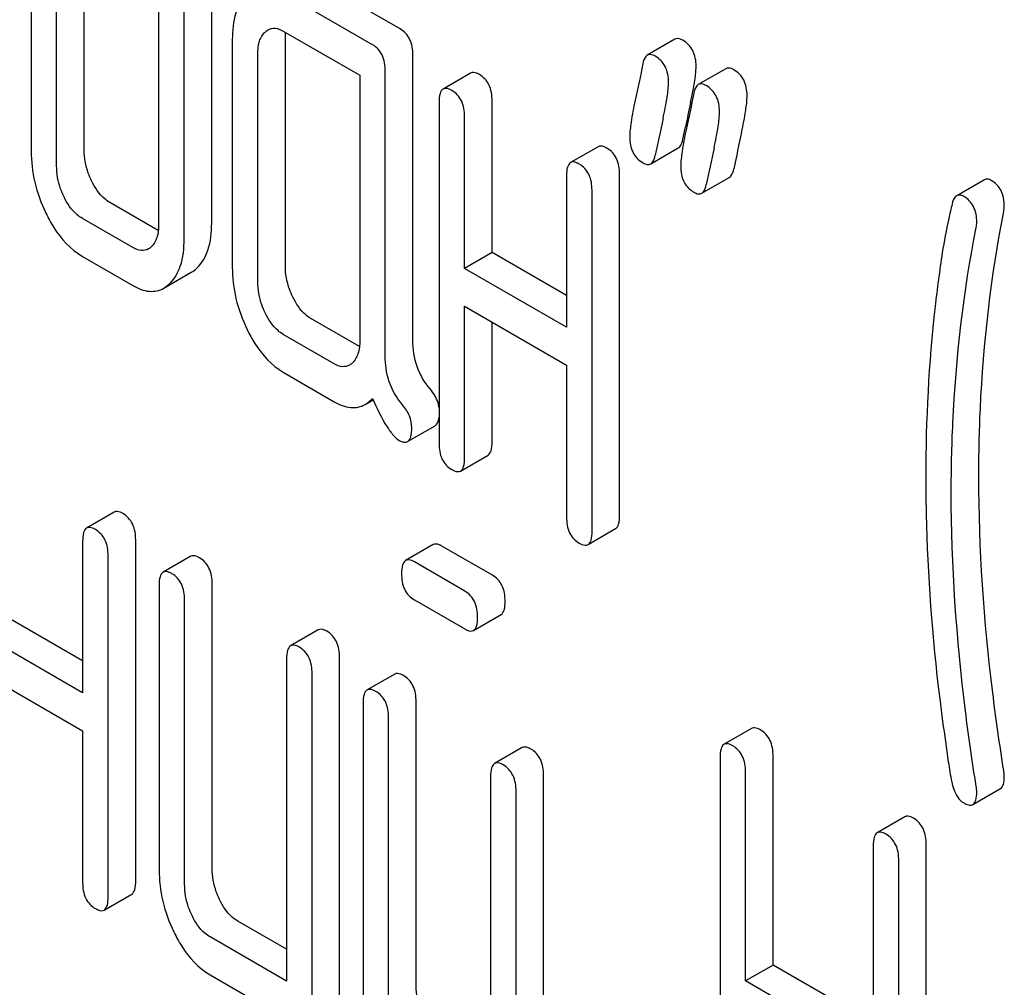
# Model space of a CAD drawing. Units: millimetres. Extents: x 0 to 4200, y 0 to 2970.
# Drawn here: x 3132 to 3139, y 1949 to 1956 of the extents above; entities that cross this region are included whole.
import ezdxf

# ---------------------------------------------------------------- set-up
doc = ezdxf.new("R2010")
doc.units = ezdxf.units.MM
doc.header["$LTSCALE"] = 231
doc.layers.get('0').update_dxf_attribs({"linetype": 'CONTINUOUS'})

msp = doc.modelspace()

# ---------------------------------------------------------------- linework, layer by layer
at = {"color": 7, "linetype": 'Continuous'}
for p, q in [((3133.2722, 1954.5157), (3133.2722, 1957.4338)), ((3133.0601, 1954.3932), (3133.0601, 1957.3113)), ((3131.8831, 1956.8236), (3131.8831, 1955.0727)), ((3132.2914, 1955.0819), (3132.2914, 1956.8328)), ((3132.0792, 1954.9595), (3132.0792, 1956.7104)), ((3132.8639, 1956.5492), (3132.8639, 1954.5064)), ((3134.722, 1956.0132), (3134.0354, 1956.4096)), ((3134.5098, 1955.8907), (3133.8232, 1956.2871)), ((3133.8232, 1955.9953), (3134.4117, 1955.6556)), ((3133.4309, 1955.93), (3133.4309, 1954.1791)), ((3133.8392, 1954.1883), (3133.8392, 1955.9392)), ((3136.8365, 1955.9324), (3136.6244, 1955.8099)), ((3133.6271, 1954.0659), (3133.6271, 1955.8168)), ((3134.82, 1953.6162), (3134.82, 1955.8107)), ((3134.6079, 1953.4937), (3134.6079, 1955.6882)), ((3137.2289, 1955.7059), (3137.0167, 1955.5834)), ((3134.4117, 1955.6556), (3134.4117, 1953.6128)), ((3135.2649, 1955.672), (3135.0527, 1955.5495)), ((3135.4301, 1954.2912), (3135.4301, 1955.4584)), ((3135.0218, 1955.4492), (3135.0218, 1952.8229)), ((3135.218, 1954.1687), (3135.218, 1955.336)), ((3136.8978, 1955.1626), (3136.9177, 1955.2587)), ((3136.2457, 1955.1057), (3136.0336, 1954.9832)), ((3136.6503, 1954.9737), (3136.8624, 1955.0962)), ((3136.0027, 1954.8829), (3136.0027, 1953.7157)), ((3136.411, 1952.2658), (3136.411, 1954.8922)), ((3137.0426, 1954.7472), (3137.2547, 1954.8697)), ((3139.2176, 1954.8509), (3139.0054, 1954.7285)), ((3136.1989, 1952.1433), (3136.1989, 1954.7697)), ((3132.8614, 1954.4611), (3132.4895, 1954.6757)), ((3132.6658, 1954.329), (3132.2774, 1954.5533)), ((3132.2774, 1954.2615), (3132.6658, 1954.0372)), ((3135.4301, 1954.2912), (3135.218, 1954.1687)), ((3136.0027, 1953.9606), (3135.4301, 1954.2912)), ((3136.0027, 1953.7157), (3135.218, 1954.1687)), ((3132.9033, 1954.0165), (3133.1154, 1954.139)), ((3135.218, 1952.7096), (3135.218, 1953.8769)), ((3135.218, 1953.8769), (3136.0027, 1953.4239)), ((3134.4092, 1953.5674), (3134.0354, 1953.7833)), ((3135.4301, 1952.8321), (3135.4301, 1953.7544)), ((3134.2156, 1953.4343), (3133.8232, 1953.6608)), ((3136.0027, 1953.4239), (3136.0027, 1952.2566)), ((3133.8232, 1953.369), (3134.2156, 1953.1425)), ((3134.4532, 1953.1215), (3134.5148, 1953.1571)), ((3134.7797, 1952.8352), (3134.9918, 1952.9577)), ((3135.1871, 1952.6093), (3135.3992, 1952.7318)), ((3132.5224, 1952.2924), (3132.3102, 1952.1699)), ((3136.168, 1952.043), (3136.3801, 1952.1655)), ((3132.2793, 1952.0696), (3132.2793, 1950.9024)), ((3132.6876, 1949.4525), (3132.6876, 1952.0789)), ((3134.9765, 1952.0428), (3134.7644, 1951.9203)), ((3135.4321, 1951.8075), (3135.0437, 1952.0318)), ((3132.4755, 1949.33), (3132.4755, 1951.9564)), ((3133.1109, 1951.9526), (3132.8988, 1951.8302)), ((3135.22, 1951.6851), (3134.8316, 1951.9093)), ((3133.2762, 1949.5505), (3133.2762, 1951.7391)), ((3132.8679, 1951.7299), (3132.8679, 1949.5412)), ((3133.064, 1949.428), (3133.064, 1951.6166)), ((3134.8316, 1951.6175), (3135.22, 1951.3933)), ((3132.2793, 1951.1473), (3131.7068, 1951.4779)), ((3135.2872, 1951.3822), (3135.4993, 1951.5047)), ((3134.0918, 1951.3863), (3133.8796, 1951.2639)), ((3132.2793, 1950.9024), (3131.4947, 1951.3554)), ((3133.8487, 1951.1636), (3133.8487, 1948.6831)), ((3134.257, 1948.5464), (3134.257, 1951.1728)), ((3131.4947, 1951.0636), (3132.2793, 1950.6106)), ((3134.0449, 1948.424), (3134.0449, 1951.0503)), ((3134.6803, 1951.0466), (3134.4681, 1950.9241)), ((3134.8455, 1948.6444), (3134.8455, 1950.833)), ((3134.4372, 1950.8238), (3134.4372, 1948.6352)), ((3134.6334, 1948.5219), (3134.6334, 1950.7105)), ((3132.2793, 1950.6106), (3132.2793, 1949.4433)), ((3137.4267, 1950.6282), (3137.2146, 1950.5058)), ((3135.6611, 1950.4803), (3135.449, 1950.3578)), ((3137.1837, 1950.4055), (3137.1837, 1946.6118)), ((3137.592, 1948.8068), (3137.592, 1950.4147)), ((3135.4181, 1950.2575), (3135.4181, 1947.7771)), ((3135.8264, 1947.6404), (3135.8264, 1950.2667)), ((3137.3798, 1948.6843), (3137.3798, 1950.2922)), ((3139.1291, 1950.0425), (3139.3412, 1950.165)), ((3135.6143, 1947.5179), (3135.6143, 1950.1443)), ((3138.6057, 1949.9475), (3138.3936, 1949.8251)), ((3138.3627, 1949.7248), (3138.3627, 1948.1169)), ((3138.771, 1945.9404), (3138.771, 1949.734)), ((3138.5588, 1945.8179), (3138.5588, 1949.6115)), ((3132.4446, 1949.2297), (3132.6567, 1949.3522)), ((3133.8487, 1948.9281), (3133.4723, 1949.1454)), ((3133.8487, 1948.6831), (3133.2602, 1949.0229)), ((3137.592, 1948.8068), (3137.3798, 1948.6843)), ((3138.3627, 1948.3618), (3137.592, 1948.8068)), ((3133.2602, 1948.7311), (3133.9468, 1948.3347)), ((3138.3627, 1948.1169), (3137.3798, 1948.6843))]:
    msp.add_line(p, q, dxfattribs=at)
for centre, radius, start, end in [((3134.278, 1956.0455), 2.746, 348.38268, 349.42711), ((3133.5884, 1956.1868), 3.4499, 347.56336, 348.39011), ((3154.5239, 1951.5845), 17.9855, 167.60915, 168.21238), ((3157.7307, 1950.7268), 21.4825, 167.65039, 168.41719), ((3158.3352, 1950.6227), 21.4825, 167.65039, 168.41719), ((3158.123, 1950.5002), 21.4825, 167.65039, 168.41719)]:
    msp.add_arc(centre, radius, start, end, dxfattribs=at)
for points, knots in [([(3133.5466, 1956.2747), (3133.5059, 1956.2376), (3133.4415, 1956.1244), (3133.4309, 1955.9989), (3133.4309, 1955.93)], [0, 0, 0, 0, 0.444025, 1, 1, 1, 1]), ([(3133.6271, 1955.8168), (3133.6271, 1955.8505), (3133.6317, 1955.9128), (3133.6634, 1955.9695), (3133.6839, 1955.9882)], [0, 0, 0, 0, 0.54773, 1, 1, 1, 1]), ([(3133.7057, 1956.0043), (3133.7215, 1956.0134), (3133.7642, 1956.0234), (3133.8037, 1956.0066), (3133.8232, 1955.9953)], [0, 0, 0, 0, 0.44865, 1, 1, 1, 1]), ([(3134.82, 1955.8107), (3134.82, 1955.8526), (3134.8092, 1955.9333), (3134.7531, 1955.9952), (3134.722, 1956.0132)], [0, 0, 0, 0, 0.538334, 1, 1, 1, 1]), ([(3136.8975, 1955.9244), (3136.8918, 1955.9278), (3136.8735, 1955.9373), (3136.849, 1955.9396), (3136.8365, 1955.9324)], [0, 0, 0, 0, 0.314894, 1, 1, 1, 1]), ([(3136.9995, 1955.7255), (3136.9995, 1955.7664), (3136.9868, 1955.8468), (3136.9291, 1955.9062), (3136.8975, 1955.9244)], [0, 0, 0, 0, 0.528563, 1, 1, 1, 1]), ([(3134.6079, 1955.6882), (3134.6079, 1955.7301), (3134.5971, 1955.8108), (3134.541, 1955.8728), (3134.5098, 1955.8907)], [0, 0, 0, 0, 0.538334, 1, 1, 1, 1]), ([(3136.6244, 1955.8099), (3136.6201, 1955.8075), (3136.6007, 1955.7904), (3136.5938, 1955.7638), (3136.5899, 1955.7438)], [0, 0, 0, 0, 0.194454, 1, 1, 1, 1]), ([(3136.6854, 1955.802), (3136.6797, 1955.8053), (3136.6614, 1955.8148), (3136.6368, 1955.8171), (3136.6244, 1955.8099)], [0, 0, 0, 0, 0.314894, 1, 1, 1, 1]), ([(3136.7874, 1955.603), (3136.7874, 1955.644), (3136.7747, 1955.7244), (3136.717, 1955.7837), (3136.6854, 1955.802)], [0, 0, 0, 0, 0.528563, 1, 1, 1, 1]), ([(3135.3321, 1955.661), (3135.3255, 1955.6648), (3135.3055, 1955.6753), (3135.2784, 1955.6798), (3135.2649, 1955.672)], [0, 0, 0, 0, 0.327895, 1, 1, 1, 1]), ([(3136.9774, 1955.5416), (3136.9809, 1955.5604), (3136.9913, 1955.6212), (3136.9995, 1955.6828), (3136.9995, 1955.7255)], [0, 0, 0, 0, 0.309462, 1, 1, 1, 1]), ([(3137.2899, 1955.6979), (3137.2841, 1955.7012), (3137.2658, 1955.7108), (3137.2413, 1955.7131), (3137.2289, 1955.7059)], [0, 0, 0, 0, 0.314893, 1, 1, 1, 1]), ([(3137.3919, 1955.499), (3137.3919, 1955.5399), (3137.3792, 1955.6203), (3137.3215, 1955.6797), (3137.2899, 1955.6979)], [0, 0, 0, 0, 0.528564, 1, 1, 1, 1]), ([(3135.4301, 1955.4584), (3135.4301, 1955.5004), (3135.4193, 1955.581), (3135.3632, 1955.643), (3135.3321, 1955.661)], [0, 0, 0, 0, 0.538334, 1, 1, 1, 1]), ([(3136.7452, 1955.3214), (3136.7574, 1955.3768), (3136.7758, 1955.47), (3136.7874, 1955.5647), (3136.7874, 1955.603)], [0, 0, 0, 0, 0.597416, 1, 1, 1, 1]), ([(3135.0527, 1955.5495), (3135.0408, 1955.5426), (3135.0228, 1955.507), (3135.0218, 1955.4714), (3135.0218, 1955.4492)], [0, 0, 0, 0, 0.38345, 1, 1, 1, 1]), ([(3135.1199, 1955.5385), (3135.1133, 1955.5423), (3135.0934, 1955.5529), (3135.0662, 1955.5573), (3135.0527, 1955.5495)], [0, 0, 0, 0, 0.327895, 1, 1, 1, 1]), ([(3135.218, 1955.336), (3135.218, 1955.3779), (3135.2072, 1955.4586), (3135.1511, 1955.5205), (3135.1199, 1955.5385)], [0, 0, 0, 0, 0.538334, 1, 1, 1, 1]), ([(3137.0167, 1955.5834), (3137.0125, 1955.5809), (3136.993, 1955.5639), (3136.9861, 1955.5373), (3136.9823, 1955.5173)], [0, 0, 0, 0, 0.194456, 1, 1, 1, 1]), ([(3137.0777, 1955.5755), (3137.072, 1955.5788), (3137.0537, 1955.5883), (3137.0292, 1955.5906), (3137.0167, 1955.5834)], [0, 0, 0, 0, 0.314893, 1, 1, 1, 1]), ([(3137.1797, 1955.3765), (3137.1797, 1955.4174), (3137.167, 1955.4978), (3137.1094, 1955.5572), (3137.0777, 1955.5755)], [0, 0, 0, 0, 0.528564, 1, 1, 1, 1]), ([(3136.5303, 1955.4626), (3136.5186, 1955.4068), (3136.5008, 1955.3132), (3136.4892, 1955.2182), (3136.4892, 1955.1799)], [0, 0, 0, 0, 0.598206, 1, 1, 1, 1]), ([(3137.3497, 1955.2173), (3137.3619, 1955.2728), (3137.3803, 1955.3659), (3137.3919, 1955.4607), (3137.3919, 1955.499)], [0, 0, 0, 0, 0.597416, 1, 1, 1, 1]), ([(3137.1376, 1955.0948), (3137.1498, 1955.1503), (3137.1682, 1955.2435), (3137.1797, 1955.3382), (3137.1797, 1955.3765)], [0, 0, 0, 0, 0.597416, 1, 1, 1, 1]), ([(3136.9227, 1955.236), (3136.9109, 1955.1802), (3136.8931, 1955.0867), (3136.8816, 1954.9916), (3136.8816, 1954.9533)], [0, 0, 0, 0, 0.598206, 1, 1, 1, 1]), ([(3136.4892, 1955.1799), (3136.4892, 1955.1391), (3136.501, 1955.0584), (3136.5594, 1954.9993), (3136.5912, 1954.9809)], [0, 0, 0, 0, 0.525556, 1, 1, 1, 1]), ([(3136.8624, 1955.0962), (3136.8667, 1955.0986), (3136.8863, 1955.1158), (3136.8936, 1955.1424), (3136.8978, 1955.1626)], [0, 0, 0, 0, 0.193912, 1, 1, 1, 1]), ([(3131.8831, 1955.0727), (3131.8831, 1954.9923), (3131.9027, 1954.8271), (3131.9599, 1954.6711), (3131.9964, 1954.5951)], [0, 0, 0, 0, 0.488298, 1, 1, 1, 1]), ([(3132.3483, 1954.8419), (3132.3388, 1954.8615), (3132.3062, 1954.9375), (3132.2914, 1955.0211), (3132.2914, 1955.0819)], [0, 0, 0, 0, 0.263589, 1, 1, 1, 1]), ([(3136.3129, 1955.0947), (3136.3063, 1955.0985), (3136.2863, 1955.109), (3136.2592, 1955.1135), (3136.2457, 1955.1057)], [0, 0, 0, 0, 0.327896, 1, 1, 1, 1]), ([(3136.411, 1954.8922), (3136.411, 1954.9341), (3136.4002, 1955.0148), (3136.3441, 1955.0767), (3136.3129, 1955.0947)], [0, 0, 0, 0, 0.538332, 1, 1, 1, 1]), ([(3136.6503, 1954.9737), (3136.6546, 1954.9762), (3136.6742, 1954.9933), (3136.6815, 1955.0199), (3136.6856, 1955.0401)], [0, 0, 0, 0, 0.193912, 1, 1, 1, 1]), ([(3132.1361, 1954.7194), (3132.1264, 1954.7395), (3132.0939, 1954.8155), (3132.0792, 1954.8991), (3132.0792, 1954.9595)], [0, 0, 0, 0, 0.269171, 1, 1, 1, 1]), ([(3136.0336, 1954.9832), (3136.0217, 1954.9763), (3136.0036, 1954.9407), (3136.0027, 1954.9051), (3136.0027, 1954.8829)], [0, 0, 0, 0, 0.383449, 1, 1, 1, 1]), ([(3136.1008, 1954.9722), (3136.0942, 1954.976), (3136.0742, 1954.9866), (3136.0471, 1954.991), (3136.0336, 1954.9832)], [0, 0, 0, 0, 0.327896, 1, 1, 1, 1]), ([(3136.1989, 1954.7697), (3136.1989, 1954.8116), (3136.1881, 1954.8923), (3136.1319, 1954.9542), (3136.1008, 1954.9722)], [0, 0, 0, 0, 0.538332, 1, 1, 1, 1]), ([(3136.5912, 1954.9809), (3136.6013, 1954.9751), (3136.6205, 1954.966), (3136.6425, 1954.9692), (3136.6503, 1954.9737)], [0, 0, 0, 0, 0.564549, 1, 1, 1, 1]), ([(3136.8816, 1954.9533), (3136.8816, 1954.9126), (3136.8934, 1954.8318), (3136.9517, 1954.7728), (3136.9836, 1954.7544)], [0, 0, 0, 0, 0.525553, 1, 1, 1, 1]), ([(3137.2547, 1954.8697), (3137.259, 1954.8721), (3137.2787, 1954.8893), (3137.2859, 1954.9159), (3137.2901, 1954.9361)], [0, 0, 0, 0, 0.193911, 1, 1, 1, 1]), ([(3139.2712, 1954.8458), (3139.2623, 1954.851), (3139.2446, 1954.8588), (3139.2248, 1954.8551), (3139.2176, 1954.8509)], [0, 0, 0, 0, 0.551041, 1, 1, 1, 1]), ([(3139.3713, 1954.648), (3139.3713, 1954.6887), (3139.3597, 1954.7686), (3139.3025, 1954.8278), (3139.2712, 1954.8458)], [0, 0, 0, 0, 0.529504, 1, 1, 1, 1]), ([(3132.4895, 1954.6757), (3132.4755, 1954.6838), (3132.4153, 1954.7265), (3132.3732, 1954.7905), (3132.3483, 1954.8419)], [0, 0, 0, 0, 0.220713, 1, 1, 1, 1]), ([(3137.0426, 1954.7472), (3137.0469, 1954.7497), (3137.0665, 1954.7668), (3137.0738, 1954.7934), (3137.078, 1954.8136)], [0, 0, 0, 0, 0.193911, 1, 1, 1, 1]), ([(3132.2774, 1954.5533), (3132.2629, 1954.5616), (3132.2028, 1954.6045), (3132.1608, 1954.6685), (3132.1361, 1954.7194)], [0, 0, 0, 0, 0.22807, 1, 1, 1, 1]), ([(3136.9836, 1954.7544), (3136.9936, 1954.7486), (3137.0128, 1954.7395), (3137.0349, 1954.7427), (3137.0426, 1954.7472)], [0, 0, 0, 0, 0.564551, 1, 1, 1, 1]), ([(3139.0054, 1954.7285), (3139.0013, 1954.726), (3138.9823, 1954.7099), (3138.9742, 1954.6849), (3138.9697, 1954.6658)], [0, 0, 0, 0, 0.196941, 1, 1, 1, 1]), ([(3139.0591, 1954.7234), (3139.0502, 1954.7285), (3139.0324, 1954.7363), (3139.0127, 1954.7326), (3139.0054, 1954.7285)], [0, 0, 0, 0, 0.551041, 1, 1, 1, 1]), ([(3139.1591, 1954.5255), (3139.1591, 1954.5662), (3139.1476, 1954.6461), (3139.0904, 1954.7053), (3139.0591, 1954.7234)], [0, 0, 0, 0, 0.529504, 1, 1, 1, 1]), ([(3138.9697, 1954.6658), (3138.9607, 1954.6279), (3138.9322, 1954.5027), (3138.9077, 1954.3766), (3138.8941, 1954.2882)], [0, 0, 0, 0, 0.303663, 1, 1, 1, 1]), ([(3131.9964, 1954.5951), (3132.0146, 1954.5571), (3132.0839, 1954.4285), (3132.187, 1954.3136), (3132.2774, 1954.2615)], [0, 0, 0, 0, 0.287821, 1, 1, 1, 1]), ([(3139.1751, 1952.5668), (3139.1751, 1952.7402), (3139.1903, 1953.4237), (3139.2691, 1954.1062), (3139.3668, 1954.607)], [0, 0, 0, 0, 0.253627, 1, 1, 1, 1]), ([(3132.8639, 1954.5064), (3132.8639, 1954.4723), (3132.8588, 1954.409), (3132.8259, 1954.3522), (3132.8051, 1954.3332)], [0, 0, 0, 0, 0.547634, 1, 1, 1, 1]), ([(3133.157, 1954.17), (3133.1969, 1954.2071), (3133.2611, 1954.3204), (3133.2722, 1954.4461), (3133.2722, 1954.5157)], [0, 0, 0, 0, 0.439641, 1, 1, 1, 1]), ([(3138.963, 1952.4443), (3138.963, 1952.6224), (3138.9786, 1953.3059), (3139.0579, 1953.9883), (3139.1546, 1954.4845)], [0, 0, 0, 0, 0.260437, 1, 1, 1, 1]), ([(3132.9449, 1954.0475), (3132.9848, 1954.0847), (3133.049, 1954.1979), (3133.0601, 1954.3237), (3133.0601, 1954.3932)], [0, 0, 0, 0, 0.439641, 1, 1, 1, 1]), ([(3132.7848, 1954.3182), (3132.7687, 1954.3089), (3132.7251, 1954.2999), (3132.6856, 1954.3176), (3132.6658, 1954.329)], [0, 0, 0, 0, 0.447427, 1, 1, 1, 1]), ([(3138.8941, 1954.2882), (3138.8728, 1954.1507), (3138.7965, 1953.5788), (3138.7668, 1953.0011), (3138.7668, 1952.5634)], [0, 0, 0, 0, 0.241296, 1, 1, 1, 1]), ([(3133.4309, 1954.1791), (3133.4309, 1954.0979), (3133.4502, 1953.9317), (3133.5079, 1953.7749), (3133.5447, 1953.6991)], [0, 0, 0, 0, 0.490733, 1, 1, 1, 1]), ([(3133.8961, 1953.9483), (3133.8866, 1953.9679), (3133.854, 1954.0439), (3133.8392, 1954.1275), (3133.8392, 1954.1883)], [0, 0, 0, 0, 0.263588, 1, 1, 1, 1]), ([(3132.6658, 1954.0372), (3132.7047, 1954.0147), (3132.7836, 1953.98), (3132.8707, 1953.9977), (3132.9033, 1954.0165)], [0, 0, 0, 0, 0.544576, 1, 1, 1, 1]), ([(3133.6839, 1953.8258), (3133.6742, 1953.8459), (3133.6417, 1953.9219), (3133.6271, 1954.0055), (3133.6271, 1954.0659)], [0, 0, 0, 0, 0.269171, 1, 1, 1, 1]), ([(3134.0354, 1953.7833), (3134.0214, 1953.7913), (3133.9617, 1953.8335), (3133.9207, 1953.8974), (3133.8961, 1953.9483)], [0, 0, 0, 0, 0.221223, 1, 1, 1, 1]), ([(3133.8232, 1953.6608), (3133.8089, 1953.6691), (3133.7493, 1953.7115), (3133.7084, 1953.7753), (3133.6839, 1953.8258)], [0, 0, 0, 0, 0.227938, 1, 1, 1, 1]), ([(3133.5447, 1953.6991), (3133.5628, 1953.6616), (3133.6316, 1953.5344), (3133.7336, 1953.4207), (3133.8232, 1953.369)], [0, 0, 0, 0, 0.28685, 1, 1, 1, 1]), ([(3134.4117, 1953.6128), (3134.4117, 1953.5787), (3134.4066, 1953.5154), (3134.3738, 1953.4586), (3134.3529, 1953.4396)], [0, 0, 0, 0, 0.547635, 1, 1, 1, 1]), ([(3134.9532, 1953.2407), (3134.91, 1953.2913), (3134.8394, 1953.4108), (3134.82, 1953.5477), (3134.82, 1953.6162)], [0, 0, 0, 0, 0.492681, 1, 1, 1, 1]), ([(3134.741, 1953.1182), (3134.6949, 1953.1723), (3134.6257, 1953.2934), (3134.6079, 1953.4298), (3134.6079, 1953.4937)], [0, 0, 0, 0, 0.526815, 1, 1, 1, 1]), ([(3134.3325, 1953.4245), (3134.3167, 1953.4154), (3134.274, 1953.4061), (3134.235, 1953.4231), (3134.2156, 1953.4343)], [0, 0, 0, 0, 0.448124, 1, 1, 1, 1]), ([(3135.022, 1953.0957), (3135.0204, 1953.1085), (3135.0092, 1953.1616), (3134.9798, 1953.2095), (3134.9532, 1953.2407)], [0, 0, 0, 0, 0.239303, 1, 1, 1, 1]), ([(3134.2156, 1953.1425), (3134.2546, 1953.1199), (3134.3335, 1953.0854), (3134.4207, 1953.1028), (3134.4532, 1953.1215)], [0, 0, 0, 0, 0.545666, 1, 1, 1, 1]), ([(3134.4532, 1953.1215), (3134.4582, 1953.1244), (3134.4789, 1953.1376), (3134.4972, 1953.1543), (3134.5098, 1953.1681)], [0, 0, 0, 0, 0.23753, 1, 1, 1, 1]), ([(3134.5098, 1953.1681), (3134.5426, 1953.0933), (3134.5895, 1952.9936), (3134.6638, 1952.888), (3134.6987, 1952.8548), (3134.7158, 1952.8449)], [0, 0, 0, 0, 0.633268, 0.84718, 1, 1, 1, 1]), ([(3134.8119, 1952.9411), (3134.8119, 1952.9723), (3134.7994, 1953.0377), (3134.7628, 1953.0927), (3134.741, 1953.1182)], [0, 0, 0, 0, 0.481885, 1, 1, 1, 1]), ([(3134.9918, 1952.9577), (3134.9959, 1952.96), (3135.0146, 1952.9769), (3135.0195, 1953.0034), (3135.0219, 1953.0231)], [0, 0, 0, 0, 0.192618, 1, 1, 1, 1]), ([(3134.7797, 1952.8352), (3134.7921, 1952.8424), (3134.8109, 1952.88), (3134.8119, 1952.9175), (3134.8119, 1952.9411)], [0, 0, 0, 0, 0.377579, 1, 1, 1, 1]), ([(3134.7158, 1952.8449), (3134.7219, 1952.8414), (3134.741, 1952.8314), (3134.7667, 1952.8277), (3134.7797, 1952.8352)], [0, 0, 0, 0, 0.320914, 1, 1, 1, 1]), ([(3135.0218, 1952.8229), (3135.0218, 1952.7808), (3135.031, 1952.6993), (3135.0888, 1952.6383), (3135.1199, 1952.6203)], [0, 0, 0, 0, 0.539317, 1, 1, 1, 1]), ([(3135.3992, 1952.7318), (3135.4111, 1952.7386), (3135.4292, 1952.7741), (3135.4301, 1952.8098), (3135.4301, 1952.8321)], [0, 0, 0, 0, 0.379509, 1, 1, 1, 1]), ([(3135.1871, 1952.6093), (3135.1989, 1952.6161), (3135.2171, 1952.6516), (3135.218, 1952.6873), (3135.218, 1952.7096)], [0, 0, 0, 0, 0.379509, 1, 1, 1, 1]), ([(3135.1199, 1952.6203), (3135.1265, 1952.6166), (3135.1464, 1952.606), (3135.1736, 1952.6015), (3135.1871, 1952.6093)], [0, 0, 0, 0, 0.325072, 1, 1, 1, 1]), ([(3138.7668, 1952.5634), (3138.7668, 1952.4099), (3138.778, 1951.7811), (3138.8334, 1951.1533), (3138.8967, 1950.6822)], [0, 0, 0, 0, 0.244143, 1, 1, 1, 1]), ([(3139.3668, 1950.3052), (3139.3352, 1950.5037), (3139.2289, 1951.2532), (3139.1751, 1952.0108), (3139.1751, 1952.5668)], [0, 0, 0, 0, 0.265504, 1, 1, 1, 1]), ([(3139.1546, 1950.1828), (3139.1239, 1950.3758), (3139.0173, 1951.1251), (3138.963, 1951.8828), (3138.963, 1952.4443)], [0, 0, 0, 0, 0.25819, 1, 1, 1, 1]), ([(3132.5896, 1952.2814), (3132.583, 1952.2852), (3132.563, 1952.2957), (3132.5359, 1952.3002), (3132.5224, 1952.2924)], [0, 0, 0, 0, 0.327896, 1, 1, 1, 1]), ([(3132.6876, 1952.0789), (3132.6876, 1952.1208), (3132.6768, 1952.2015), (3132.6207, 1952.2634), (3132.5896, 1952.2814)], [0, 0, 0, 0, 0.538333, 1, 1, 1, 1]), ([(3136.0027, 1952.2566), (3136.0027, 1952.2145), (3136.0119, 1952.133), (3136.0696, 1952.072), (3136.1008, 1952.0541)], [0, 0, 0, 0, 0.539318, 1, 1, 1, 1]), ([(3136.3801, 1952.1655), (3136.3919, 1952.1723), (3136.4101, 1952.2078), (3136.411, 1952.2435), (3136.411, 1952.2658)], [0, 0, 0, 0, 0.379508, 1, 1, 1, 1]), ([(3132.3102, 1952.1699), (3132.2983, 1952.163), (3132.2803, 1952.1274), (3132.2793, 1952.0918), (3132.2793, 1952.0696)], [0, 0, 0, 0, 0.38345, 1, 1, 1, 1]), ([(3132.3774, 1952.1589), (3132.3708, 1952.1627), (3132.3509, 1952.1733), (3132.3237, 1952.1777), (3132.3102, 1952.1699)], [0, 0, 0, 0, 0.327896, 1, 1, 1, 1]), ([(3132.4755, 1951.9564), (3132.4755, 1951.9983), (3132.4647, 1952.079), (3132.4086, 1952.1409), (3132.3774, 1952.1589)], [0, 0, 0, 0, 0.538333, 1, 1, 1, 1]), ([(3136.168, 1952.043), (3136.1798, 1952.0499), (3136.198, 1952.0854), (3136.1989, 1952.121), (3136.1989, 1952.1433)], [0, 0, 0, 0, 0.379508, 1, 1, 1, 1]), ([(3135.0437, 1952.0318), (3135.0371, 1952.0356), (3135.0171, 1952.0462), (3134.99, 1952.0506), (3134.9765, 1952.0428)], [0, 0, 0, 0, 0.327898, 1, 1, 1, 1]), ([(3136.1008, 1952.0541), (3136.1073, 1952.0503), (3136.1273, 1952.0397), (3136.1544, 1952.0352), (3136.168, 1952.043)], [0, 0, 0, 0, 0.325075, 1, 1, 1, 1]), ([(3133.1781, 1951.9416), (3133.1715, 1951.9454), (3133.1515, 1951.956), (3133.1244, 1951.9604), (3133.1109, 1951.9526)], [0, 0, 0, 0, 0.327895, 1, 1, 1, 1]), ([(3133.2762, 1951.7391), (3133.2762, 1951.781), (3133.2654, 1951.8617), (3133.2092, 1951.9236), (3133.1781, 1951.9416)], [0, 0, 0, 0, 0.538334, 1, 1, 1, 1]), ([(3134.7644, 1951.9203), (3134.7524, 1951.9135), (3134.7344, 1951.8778), (3134.7335, 1951.8422), (3134.7335, 1951.82)], [0, 0, 0, 0, 0.38345, 1, 1, 1, 1]), ([(3134.8316, 1951.9093), (3134.825, 1951.9131), (3134.805, 1951.9237), (3134.7779, 1951.9281), (3134.7644, 1951.9203)], [0, 0, 0, 0, 0.327898, 1, 1, 1, 1]), ([(3132.8988, 1951.8302), (3132.8868, 1951.8233), (3132.8688, 1951.7876), (3132.8679, 1951.752), (3132.8679, 1951.7299)], [0, 0, 0, 0, 0.38345, 1, 1, 1, 1]), ([(3132.9659, 1951.8191), (3132.9594, 1951.8229), (3132.9394, 1951.8335), (3132.9123, 1951.838), (3132.8988, 1951.8302)], [0, 0, 0, 0, 0.327895, 1, 1, 1, 1]), ([(3133.064, 1951.6166), (3133.064, 1951.6585), (3133.0532, 1951.7392), (3132.9971, 1951.8012), (3132.9659, 1951.8191)], [0, 0, 0, 0, 0.538334, 1, 1, 1, 1]), ([(3134.7335, 1951.82), (3134.7335, 1951.7779), (3134.7426, 1951.6964), (3134.8004, 1951.6355), (3134.8316, 1951.6175)], [0, 0, 0, 0, 0.539315, 1, 1, 1, 1]), ([(3135.5302, 1951.605), (3135.5302, 1951.647), (3135.5194, 1951.7276), (3135.4633, 1951.7896), (3135.4321, 1951.8075)], [0, 0, 0, 0, 0.538333, 1, 1, 1, 1]), ([(3135.3181, 1951.4825), (3135.3181, 1951.5245), (3135.3073, 1951.6051), (3135.2511, 1951.6671), (3135.22, 1951.6851)], [0, 0, 0, 0, 0.538333, 1, 1, 1, 1]), ([(3135.4993, 1951.5047), (3135.5111, 1951.5115), (3135.5293, 1951.547), (3135.5302, 1951.5827), (3135.5302, 1951.605)], [0, 0, 0, 0, 0.379509, 1, 1, 1, 1]), ([(3135.2872, 1951.3822), (3135.299, 1951.3891), (3135.3172, 1951.4246), (3135.3181, 1951.4602), (3135.3181, 1951.4825)], [0, 0, 0, 0, 0.379509, 1, 1, 1, 1]), ([(3134.1589, 1951.3753), (3134.1524, 1951.3791), (3134.1324, 1951.3897), (3134.1052, 1951.3941), (3134.0918, 1951.3863)], [0, 0, 0, 0, 0.327895, 1, 1, 1, 1]), ([(3134.257, 1951.1728), (3134.257, 1951.2147), (3134.2462, 1951.2954), (3134.1901, 1951.3573), (3134.1589, 1951.3753)], [0, 0, 0, 0, 0.538334, 1, 1, 1, 1]), ([(3135.22, 1951.3933), (3135.2265, 1951.3895), (3135.2465, 1951.3789), (3135.2736, 1951.3744), (3135.2872, 1951.3822)], [0, 0, 0, 0, 0.325072, 1, 1, 1, 1]), ([(3133.8796, 1951.2639), (3133.8677, 1951.257), (3133.8496, 1951.2214), (3133.8487, 1951.1857), (3133.8487, 1951.1636)], [0, 0, 0, 0, 0.38345, 1, 1, 1, 1]), ([(3133.9468, 1951.2529), (3133.9402, 1951.2567), (3133.9202, 1951.2672), (3133.8931, 1951.2717), (3133.8796, 1951.2639)], [0, 0, 0, 0, 0.327895, 1, 1, 1, 1]), ([(3134.0449, 1951.0503), (3134.0449, 1951.0923), (3134.0341, 1951.1729), (3133.978, 1951.2349), (3133.9468, 1951.2529)], [0, 0, 0, 0, 0.538334, 1, 1, 1, 1]), ([(3134.7475, 1951.0356), (3134.7409, 1951.0394), (3134.7209, 1951.0499), (3134.6938, 1951.0544), (3134.6803, 1951.0466)], [0, 0, 0, 0, 0.327895, 1, 1, 1, 1]), ([(3134.8455, 1950.833), (3134.8455, 1950.875), (3134.8347, 1950.9556), (3134.7786, 1951.0176), (3134.7475, 1951.0356)], [0, 0, 0, 0, 0.538334, 1, 1, 1, 1]), ([(3134.4681, 1950.9241), (3134.4562, 1950.9172), (3134.4382, 1950.8816), (3134.4372, 1950.846), (3134.4372, 1950.8238)], [0, 0, 0, 0, 0.38345, 1, 1, 1, 1]), ([(3134.5353, 1950.9131), (3134.5287, 1950.9169), (3134.5088, 1950.9274), (3134.4816, 1950.9319), (3134.4681, 1950.9241)], [0, 0, 0, 0, 0.327895, 1, 1, 1, 1]), ([(3134.6334, 1950.7105), (3134.6334, 1950.7525), (3134.6226, 1950.8331), (3134.5665, 1950.8951), (3134.5353, 1950.9131)], [0, 0, 0, 0, 0.538334, 1, 1, 1, 1]), ([(3138.8967, 1950.6822), (3138.9106, 1950.5786), (3138.933, 1950.423), (3138.9555, 1950.267), (3138.9669, 1950.2155)], [0, 0, 0, 0, 0.664625, 1, 1, 1, 1]), ([(3137.4939, 1950.6172), (3137.4873, 1950.621), (3137.4673, 1950.6316), (3137.4402, 1950.636), (3137.4267, 1950.6282)], [0, 0, 0, 0, 0.327895, 1, 1, 1, 1]), ([(3137.592, 1950.4147), (3137.592, 1950.4566), (3137.5812, 1950.5373), (3137.525, 1950.5992), (3137.4939, 1950.6172)], [0, 0, 0, 0, 0.538333, 1, 1, 1, 1]), ([(3135.7283, 1950.4693), (3135.7217, 1950.4731), (3135.7018, 1950.4836), (3135.6746, 1950.4881), (3135.6611, 1950.4803)], [0, 0, 0, 0, 0.327896, 1, 1, 1, 1]), ([(3135.8264, 1950.2667), (3135.8264, 1950.3087), (3135.8156, 1950.3893), (3135.7595, 1950.4513), (3135.7283, 1950.4693)], [0, 0, 0, 0, 0.538332, 1, 1, 1, 1]), ([(3137.2146, 1950.5058), (3137.2026, 1950.4989), (3137.1846, 1950.4632), (3137.1837, 1950.4276), (3137.1837, 1950.4055)], [0, 0, 0, 0, 0.383451, 1, 1, 1, 1]), ([(3137.2818, 1950.4947), (3137.2752, 1950.4985), (3137.2552, 1950.5091), (3137.2281, 1950.5135), (3137.2146, 1950.5058)], [0, 0, 0, 0, 0.327895, 1, 1, 1, 1]), ([(3137.3798, 1950.2922), (3137.3798, 1950.3341), (3137.369, 1950.4148), (3137.3129, 1950.4768), (3137.2818, 1950.4947)], [0, 0, 0, 0, 0.538333, 1, 1, 1, 1]), ([(3135.449, 1950.3578), (3135.4371, 1950.3509), (3135.419, 1950.3153), (3135.4181, 1950.2797), (3135.4181, 1950.2575)], [0, 0, 0, 0, 0.383449, 1, 1, 1, 1]), ([(3135.5162, 1950.3468), (3135.5096, 1950.3506), (3135.4896, 1950.3611), (3135.4625, 1950.3656), (3135.449, 1950.3578)], [0, 0, 0, 0, 0.327896, 1, 1, 1, 1]), ([(3135.6143, 1950.1443), (3135.6143, 1950.1862), (3135.6035, 1950.2669), (3135.5473, 1950.3288), (3135.5162, 1950.3468)], [0, 0, 0, 0, 0.538332, 1, 1, 1, 1]), ([(3139.3412, 1950.165), (3139.3526, 1950.1715), (3139.3703, 1950.2046), (3139.3713, 1950.2383), (3139.3713, 1950.2591)], [0, 0, 0, 0, 0.386593, 1, 1, 1, 1]), ([(3138.9669, 1950.2155), (3138.971, 1950.1967), (3138.9872, 1950.1371), (3139.0214, 1950.076), (3139.0591, 1950.0543)], [0, 0, 0, 0, 0.306855, 1, 1, 1, 1]), ([(3139.1291, 1950.0425), (3139.1404, 1950.0491), (3139.1581, 1950.0821), (3139.1591, 1950.1158), (3139.1591, 1950.1366)], [0, 0, 0, 0, 0.386593, 1, 1, 1, 1]), ([(3139.0591, 1950.0543), (3139.0659, 1950.0503), (3139.0868, 1950.0394), (3139.115, 1950.0344), (3139.1291, 1950.0425)], [0, 0, 0, 0, 0.32824, 1, 1, 1, 1]), ([(3138.6729, 1949.9365), (3138.6663, 1949.9403), (3138.6463, 1949.9509), (3138.6192, 1949.9553), (3138.6057, 1949.9475)], [0, 0, 0, 0, 0.327895, 1, 1, 1, 1]), ([(3138.771, 1949.734), (3138.771, 1949.7759), (3138.7602, 1949.8566), (3138.704, 1949.9185), (3138.6729, 1949.9365)], [0, 0, 0, 0, 0.538333, 1, 1, 1, 1]), ([(3138.3936, 1949.8251), (3138.3816, 1949.8182), (3138.3636, 1949.7826), (3138.3627, 1949.747), (3138.3627, 1949.7248)], [0, 0, 0, 0, 0.383451, 1, 1, 1, 1]), ([(3138.4608, 1949.8141), (3138.4542, 1949.8179), (3138.4342, 1949.8284), (3138.4071, 1949.8329), (3138.3936, 1949.8251)], [0, 0, 0, 0, 0.327895, 1, 1, 1, 1]), ([(3138.5588, 1949.6115), (3138.5588, 1949.6535), (3138.548, 1949.7341), (3138.4919, 1949.7961), (3138.4608, 1949.8141)], [0, 0, 0, 0, 0.538333, 1, 1, 1, 1]), ([(3133.3331, 1949.3104), (3133.3236, 1949.33), (3133.291, 1949.406), (3133.2762, 1949.4896), (3133.2762, 1949.5505)], [0, 0, 0, 0, 0.26359, 1, 1, 1, 1]), ([(3132.8679, 1949.5412), (3132.8679, 1949.46), (3132.8872, 1949.2938), (3132.9449, 1949.137), (3132.9816, 1949.0612)], [0, 0, 0, 0, 0.490734, 1, 1, 1, 1]), ([(3132.2793, 1949.4433), (3132.2793, 1949.4012), (3132.2885, 1949.3197), (3132.3463, 1949.2587), (3132.3774, 1949.2408)], [0, 0, 0, 0, 0.539318, 1, 1, 1, 1]), ([(3132.6567, 1949.3522), (3132.6686, 1949.359), (3132.6868, 1949.3945), (3132.6876, 1949.4302), (3132.6876, 1949.4525)], [0, 0, 0, 0, 0.379509, 1, 1, 1, 1]), ([(3133.1209, 1949.1879), (3133.1112, 1949.208), (3133.0787, 1949.284), (3133.064, 1949.3676), (3133.064, 1949.428)], [0, 0, 0, 0, 0.269172, 1, 1, 1, 1]), ([(3132.4446, 1949.2297), (3132.4564, 1949.2366), (3132.4746, 1949.2721), (3132.4755, 1949.3077), (3132.4755, 1949.33)], [0, 0, 0, 0, 0.379509, 1, 1, 1, 1]), ([(3132.3774, 1949.2408), (3132.384, 1949.237), (3132.4039, 1949.2264), (3132.4311, 1949.2219), (3132.4446, 1949.2297)], [0, 0, 0, 0, 0.325074, 1, 1, 1, 1]), ([(3133.4723, 1949.1454), (3133.4584, 1949.1534), (3133.3987, 1949.1956), (3133.3577, 1949.2595), (3133.3331, 1949.3104)], [0, 0, 0, 0, 0.221224, 1, 1, 1, 1]), ([(3133.2602, 1949.0229), (3133.2459, 1949.0312), (3133.1863, 1949.0736), (3133.1454, 1949.1375), (3133.1209, 1949.1879)], [0, 0, 0, 0, 0.227938, 1, 1, 1, 1]), ([(3132.9816, 1949.0612), (3132.9998, 1949.0237), (3133.0686, 1948.8966), (3133.1706, 1948.7828), (3133.2602, 1948.7311)], [0, 0, 0, 0, 0.28685, 1, 1, 1, 1]), ([(3134.4372, 1948.6352), (3134.4372, 1948.5539), (3134.4565, 1948.3878), (3134.5143, 1948.231), (3134.551, 1948.1551)], [0, 0, 0, 0, 0.490734, 1, 1, 1, 1]), ([(3134.9024, 1948.4044), (3134.8929, 1948.424), (3134.8604, 1948.5), (3134.8455, 1948.5835), (3134.8455, 1948.6444)], [0, 0, 0, 0, 0.26359, 1, 1, 1, 1])]:
    msp.add_open_spline(points, degree=3, knots=knots, dxfattribs=at)
for points in [[(3133.6839, 1955.9882), (3133.6906, 1955.9943), (3133.6979, 1955.9998), (3133.7057, 1956.0043)], [(3133.8392, 1955.9392), (3133.8392, 1955.9545), (3133.8398, 1955.9697), (3133.8414, 1955.9848)], [(3136.5899, 1955.7438), (3136.5718, 1955.6497), (3136.5501, 1955.5563), (3136.5303, 1955.4626)], [(3136.9823, 1955.5173), (3136.9641, 1955.4232), (3136.9424, 1955.3298), (3136.9227, 1955.236)], [(3139.3668, 1954.607), (3139.3694, 1954.6205), (3139.3713, 1954.6343), (3139.3713, 1954.648)], [(3139.1546, 1954.4845), (3139.1573, 1954.498), (3139.1591, 1954.5118), (3139.1591, 1954.5255)], [(3132.8051, 1954.3332), (3132.7989, 1954.3276), (3132.7921, 1954.3224), (3132.7848, 1954.3182)], [(3133.1154, 1954.139), (3133.1304, 1954.1476), (3133.1443, 1954.1582), (3133.157, 1954.17)], [(3132.9033, 1954.0165), (3132.9183, 1954.0251), (3132.9322, 1954.0358), (3132.9449, 1954.0475)], [(3134.3529, 1953.4396), (3134.3466, 1953.4339), (3134.3398, 1953.4288), (3134.3325, 1953.4245)], [(3139.3713, 1950.2591), (3139.3713, 1950.2745), (3139.3692, 1950.29), (3139.3668, 1950.3052)], [(3139.1591, 1950.1366), (3139.1591, 1950.1521), (3139.1571, 1950.1675), (3139.1546, 1950.1828)]]:
    msp.add_open_spline(points, degree=3, dxfattribs=at)

doc.saveas('drawing.dxf')
